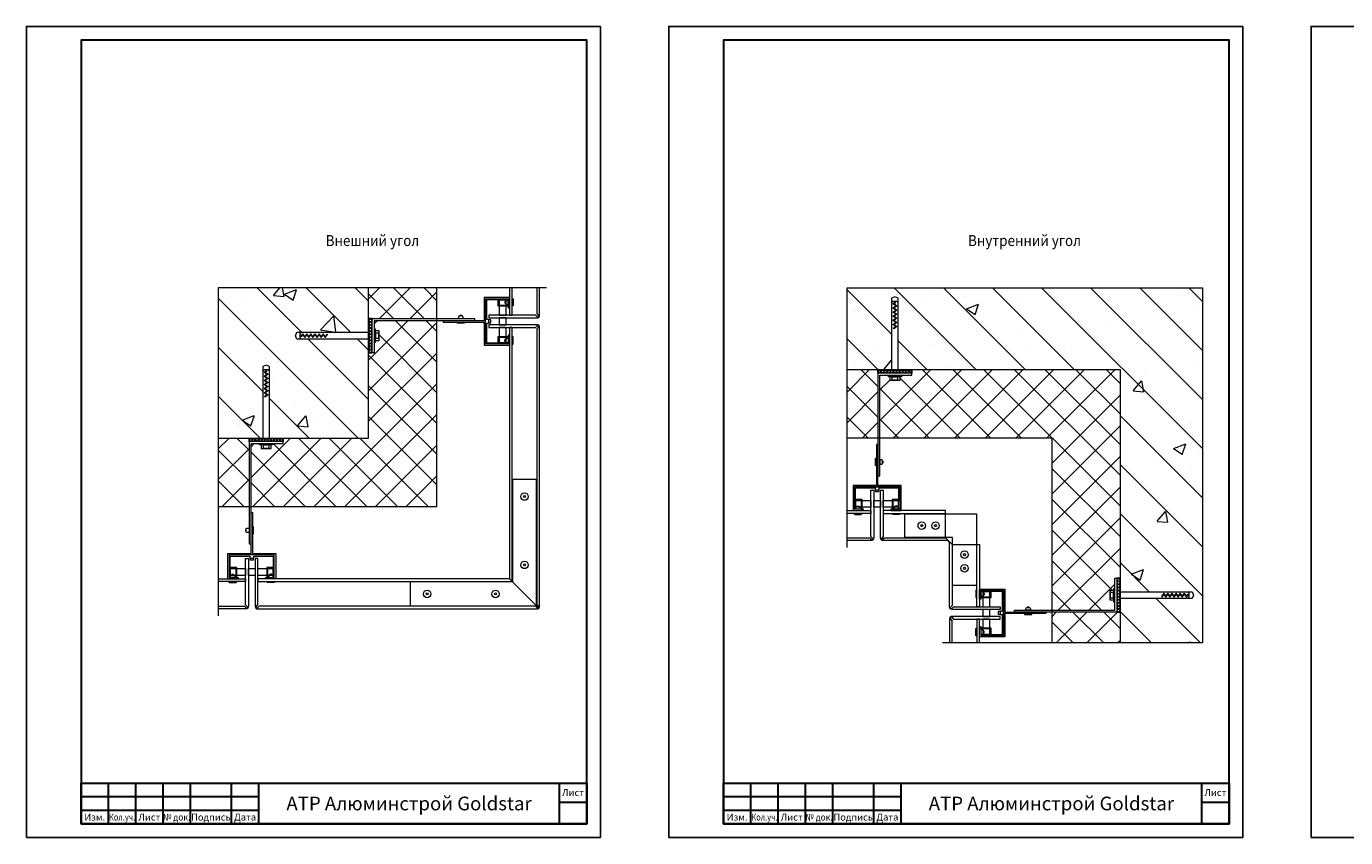
# Model space of a CAD drawing. Units: inches. Extents: x -52552 to -2301, y 8315 to 23110.
# Drawn here: x -44076 to -42145, y 20451 to 21639 of the extents above; entities that cross this region are included whole.
import ezdxf
from ezdxf.enums import TextEntityAlignment as Align

# ---------------------------------------------------------------- set-up
doc = ezdxf.new("R2010")
doc.units = ezdxf.units.IN
doc.header["$LTSCALE"] = 25
doc.layers.get('0').update_dxf_attribs({"lineweight": 13})
doc.layers.add('РАМКА', color=7, linetype='Continuous')
doc.styles.add('ARIAL', font='arial.ttf', dxfattribs={"width": 0.9})
doc.styles.add('ГОСТ 2.304', font='CS_Gost2304.shx', dxfattribs={"height": 16})
doc.linetypes.add('ГОСТ 2.303 8', pattern='A,40,[2,GOST 2.303-68.shx,S=1,R=0,X=0,Y=0],-8', length=48)

msp = doc.modelspace()

# ---------------------------------------------------------------- hatches: boundary and pattern name
at = {"ltscale": 100}
h = msp.add_hatch(dxfattribs=at)
h.set_pattern_fill('ANSI31', color=256, scale=16, angle=270, style=0)
h.set_pattern_definition([(315, (-94438.37, 18577.39), (35.921024, 35.921024), [])])
h.paths.add_polyline_path([(-43672.663, 21180.652), (-43574.663, 21180.652), (-43574.663, 21160.652), (-43574.663, 21035.652), (-43699.663, 21035.652), (-43719.663, 21035.652), (-43719.663, 21133.652), (-43719.663, 21140.652), (-43724.663, 21142.652), (-43729.663, 21140.652), (-43729.663, 21133.652), (-43729.663, 21035.652), (-43749.663, 21035.652), (-43794.663, 21035.652), (-43794.663, 21255.652), (-43574.663, 21255.652), (-43574.663, 21210.652), (-43574.663, 21190.652), (-43672.663, 21190.652), (-43679.663, 21190.652), (-43681.663, 21185.652), (-43679.663, 21180.652)])
h = msp.add_hatch()
h.set_pattern_fill('AR-CONC', color=256, style=0)
h.set_pattern_definition([(50, (-45376.08, -28047.15), (182.18467, -15.9391), [19.05, -209.55]), (355, (-45376.08, -28047.15), (-35.2428, 191.05664), [15.24, -167.64]), (100.451, (-45360.9, -28048.48), (146.9425, 175.1167), [16.19, -178.09]), (46.1842, (-45376.08, -27996.35), (271.079, -42.0423), [28.575, -314.325]), (96.6356, (-45353.5, -27999.85), (237.4042, 247.4256), [24.285, -267.135]), (351.184, (-45376.08, -27996.35), (237.4046, 247.4251), [22.86, -251.46]), (21, (-45350.68, -28009.05), (151.6149, -102.2655), [19.05, -209.55]), (326, (-45350.68, -28009.05), (61.802, 184.188), [15.24, -167.64]), (71.4514, (-45338.05, -28017.57), (213.4165, 81.92286), [16.19, -178.09]), (37.5, (-45376.08, -28047.15), (3.0886, 84.55504), [0, -165.608, 0, -170.18, 0, -168.275]), (7.5, (-45376.08, -28047.15), (66.81966, 100.18057), [0, -97.028, 0, -161.798, 0, -64.135]), (327.5, (-45432.72, -28047.15), (135.590595, -5.72874), [0, -63.5, 0, -198.12, 0, -262.89]), (317.5, (-45458.12, -28047.15), (148.12918, 25.4265), [0, -82.55, 0, -131.572, 0, -186.69])])
h.paths.add_polyline_path([(-43672.663, 21180.652), (-43574.663, 21180.652), (-43574.663, 21160.652), (-43574.663, 21035.652), (-43699.663, 21035.652), (-43719.663, 21035.652), (-43719.663, 21133.652), (-43719.663, 21140.652), (-43724.663, 21142.652), (-43729.663, 21140.652), (-43729.663, 21133.652), (-43729.663, 21035.652), (-43749.663, 21035.652), (-43794.663, 21035.652), (-43794.663, 21255.652), (-43574.663, 21255.652), (-43574.663, 21210.652), (-43574.663, 21190.652), (-43672.663, 21190.652), (-43679.663, 21190.652), (-43681.663, 21185.652), (-43679.663, 21180.652)])
h = msp.add_hatch(dxfattribs=at)
h.set_pattern_fill('ANSI37', color=256, scale=10, style=0)
h.set_pattern_definition([(45, (-43436.354, -27968.345), (-22.45064, 22.45064), []), (135, (-43436.354, -27968.345), (-22.45064, -22.45064), [])])
h.paths.add_polyline_path([(-43794.663, 21035.652), (-43749.663, 21035.652), (-43749.663, 21030.652), (-43749.663, 20935.652), (-43794.663, 20935.652)])
h.paths.add_polyline_path([(-43699.663, 21035.652), (-43574.663, 21035.652), (-43574.663, 21160.652), (-43569.663, 21160.652), (-43566.663, 21160.652), (-43566.663, 21176.147), (-43564.663, 21176.147), (-43564.663, 21178.147), (-43559.663, 21178.147), (-43559.663, 21181.899), (-43559.663, 21189.405), (-43559.663, 21193.158), (-43564.663, 21193.158), (-43564.663, 21195.158), (-43566.663, 21195.158), (-43566.663, 21207.652), (-43474.663, 21207.652), (-43474.663, 20935.652), (-43746.663, 20935.652), (-43746.663, 21027.652), (-43734.169, 21027.652), (-43734.169, 21025.652), (-43732.169, 21025.652), (-43732.169, 21020.652), (-43728.416, 21020.652), (-43720.91, 21020.652), (-43717.157, 21020.652), (-43717.157, 21025.652), (-43715.157, 21025.652), (-43715.157, 21027.652), (-43699.663, 21027.652), (-43699.663, 21030.652)])
h.paths.add_polyline_path([(-43574.663, 21255.652), (-43474.663, 21255.652), (-43474.663, 21210.652), (-43569.663, 21210.652), (-43574.663, 21210.652)])
h = msp.add_hatch(dxfattribs=at)
h.set_pattern_fill('ANSI31', color=256, scale=16, angle=270, style=0)
h.set_pattern_definition([(315, (-93468.37, 19114.63), (35.921024, 35.921024), [])])
h.paths.add_polyline_path([(-42874.528, 21255.652), (-42354.528, 21255.652), (-42354.528, 20735.652), (-42474.528, 20735.652), (-42474.528, 20780.652), (-42474.528, 20800.652), (-42376.528, 20800.652), (-42369.528, 20800.652), (-42367.528, 20805.652), (-42369.528, 20810.652), (-42376.528, 20810.652), (-42474.528, 20810.652), (-42474.528, 20830.652), (-42474.528, 21135.652), (-42779.528, 21135.652), (-42799.528, 21135.652), (-42799.528, 21233.652), (-42799.528, 21240.652), (-42804.528, 21242.652), (-42809.528, 21240.652), (-42809.528, 21233.652), (-42809.528, 21135.652), (-42829.528, 21135.652), (-42874.528, 21135.652)])
h = msp.add_hatch()
h.set_pattern_fill('AR-CONC', color=256, style=0)
h.set_pattern_definition([(50, (-44406.08, -27597.75), (182.18467, -15.9391), [19.05, -209.55]), (355, (-44406.08, -27597.75), (-35.2428, 191.05664), [15.24, -167.64]), (100.451, (-44390.9, -27599.08), (146.9425, 175.1167), [16.19, -178.09]), (46.1842, (-44406.08, -27546.95), (271.079, -42.0423), [28.575, -314.325]), (96.6356, (-44383.5, -27550.45), (237.4042, 247.4256), [24.285, -267.135]), (351.184, (-44406.08, -27546.95), (237.4046, 247.4251), [22.86, -251.46]), (21, (-44380.68, -27559.65), (151.6149, -102.2655), [19.05, -209.55]), (326, (-44380.68, -27559.65), (61.802, 184.188), [15.24, -167.64]), (71.4514, (-44368.05, -27568.17), (213.4165, 81.92286), [16.19, -178.09]), (37.5, (-44406.08, -27597.75), (3.0886, 84.55504), [0, -165.608, 0, -170.18, 0, -168.275]), (7.5, (-44406.08, -27597.75), (66.81966, 100.18057), [0, -97.028, 0, -161.798, 0, -64.135]), (327.5, (-44462.72, -27597.75), (135.590595, -5.72874), [0, -63.5, 0, -198.12, 0, -262.89]), (317.5, (-44488.12, -27597.75), (148.12918, 25.4265), [0, -82.55, 0, -131.572, 0, -186.69])])
h.paths.add_polyline_path([(-42874.528, 21255.652), (-42354.528, 21255.652), (-42354.528, 20735.652), (-42474.528, 20735.652), (-42474.528, 20780.652), (-42474.528, 20800.652), (-42376.528, 20800.652), (-42369.528, 20800.652), (-42367.528, 20805.652), (-42369.528, 20810.652), (-42376.528, 20810.652), (-42474.528, 20810.652), (-42474.528, 20830.652), (-42474.528, 21135.652), (-42779.528, 21135.652), (-42799.528, 21135.652), (-42799.528, 21233.652), (-42799.528, 21240.652), (-42804.528, 21242.652), (-42809.528, 21240.652), (-42809.528, 21233.652), (-42809.528, 21135.652), (-42829.528, 21135.652), (-42874.528, 21135.652)])
h = msp.add_hatch()
h.set_pattern_fill('ANSI37', color=256, angle=270, style=0)
h.set_pattern_definition([(225, (5603.89, 19176.226), (-2.24506403, 2.24506403), []), (135, (5603.89, 19176.226), (2.24506403, 2.24506403), [])])
h.paths.add_polyline_path([(-43569.663, 21160.652), (-43569.663, 21210.652), (-43574.663, 21210.652), (-43574.663, 21160.652)])
h = msp.add_hatch(dxfattribs=at)
h.set_pattern_fill('ANSI37', color=256, scale=10, style=0)
h.set_pattern_definition([(45, (-42466.354, -27431.1), (-22.45064, 22.45064), []), (135, (-42466.354, -27431.1), (-22.45064, -22.45064), [])])
h.paths.add_polyline_path([(-42874.528, 21135.652), (-42829.528, 21135.652), (-42829.528, 21130.652), (-42829.528, 21035.652), (-42874.528, 21035.652)])
h.paths.add_polyline_path([(-42779.528, 21135.652), (-42474.528, 21135.652), (-42474.528, 20830.652), (-42479.528, 20830.652), (-42482.528, 20830.652), (-42482.528, 20815.158), (-42484.528, 20815.158), (-42484.528, 20813.158), (-42489.528, 20813.158), (-42489.528, 20809.405), (-42489.528, 20801.899), (-42489.528, 20798.147), (-42484.528, 20798.147), (-42484.528, 20796.147), (-42482.528, 20796.147), (-42482.528, 20783.652), (-42574.528, 20783.652), (-42574.528, 21035.652), (-42826.528, 21035.652), (-42826.528, 21127.652), (-42814.034, 21127.652), (-42814.034, 21125.652), (-42812.034, 21125.652), (-42812.034, 21120.652), (-42808.281, 21120.652), (-42800.775, 21120.652), (-42797.022, 21120.652), (-42797.022, 21125.652), (-42795.022, 21125.652), (-42795.022, 21127.652), (-42779.528, 21127.652), (-42779.528, 21130.652)])
h.paths.add_polyline_path([(-42574.528, 20780.652), (-42479.528, 20780.652), (-42474.528, 20780.652), (-42474.528, 20735.652), (-42574.528, 20735.652)])
h = msp.add_hatch()
h.set_pattern_fill('ANSI37', color=256, angle=360, style=0)
h.set_pattern_definition([(45, (-40795.1017, -28042.9008), (-2.24506403, 2.24506403), []), (135, (-40795.1017, -28042.9008), (-2.24506403, -2.24506403), [])])
h.paths.add_polyline_path([(-42779.528, 21130.652), (-42829.528, 21130.652), (-42829.528, 21135.652), (-42779.528, 21135.652)])
h = msp.add_hatch()
h.set_pattern_fill('ANSI37', color=256, style=0)
h.set_pattern_definition([(45, (-41715.2367, -28142.9008), (-2.24506403, 2.24506403), []), (135, (-41715.2367, -28142.9008), (-2.24506403, -2.24506403), [])])
h.paths.add_polyline_path([(-43699.663, 21030.652), (-43749.663, 21030.652), (-43749.663, 21035.652), (-43699.663, 21035.652)])
h = msp.add_hatch()
h.set_pattern_fill('ANSI37', color=256, angle=90, style=0)
h.set_pattern_definition([(45, (-91653.081, 22815.0785), (2.24506403, -2.24506403), []), (315, (-91653.081, 22815.0785), (-2.24506403, -2.24506403), [])])
h.paths.add_polyline_path([(-42479.528, 20830.652), (-42479.528, 20780.652), (-42474.528, 20780.652), (-42474.528, 20830.652)])

# ---------------------------------------------------------------- linework, layer by layer
at = {"linetype": 'ГОСТ 2.303 8', "ltscale": 0.04}
for p, q in [((-43314.528, 21255.652), (-43794.663, 21255.652)), ((-43794.663, 21255.652), (-43794.663, 20775.517))]:
    msp.add_line(p, q, dxfattribs=at)
at = {"ltscale": 100}
for p, q in [((-43465.528, 21207.652), (-43465.528, 21207.652)), ((-42829.528, 21026.517), (-42829.528, 21026.517)), ((-43746.663, 20926.517), (-43746.663, 20926.517)), ((-42583.663, 20780.652), (-42583.663, 20780.652))]:
    msp.add_line(p, q, dxfattribs=at)
for p, q in [((-42730.289, 20889.517), (-42730.289, 20929.517)), ((-42720.663, 20879.891), (-42680.663, 20879.891)), ((-43368.528, 20829.517), (-43326.195, 20787.184))]:
    msp.add_line(p, q)
for points in [[(-43794.663, 21035.652), (-43574.663, 21035.652), (-43574.663, 21255.652)], [(-43794.663, 20935.652), (-43474.663, 20935.652), (-43474.663, 21255.652)], [(-43368.528, 21255.652), (-43368.528, 21215.652), (-43364.528, 21215.652), (-43364.528, 21255.652)], [(-43402.028, 21209.652), (-43399.028, 21209.652), (-43399.028, 21203.652), (-43402.028, 21203.652), (-43402.028, 21175.152), (-43385.028, 21175.152), (-43385.028, 21184.652), (-43370.528, 21184.652), (-43370.528, 21183.152), (-43383.528, 21183.152), (-43383.528, 21173.652), (-43403.528, 21173.652), (-43403.528, 21239.652), (-43383.528, 21239.652), (-43383.528, 21230.152), (-43370.528, 21230.152), (-43370.528, 21228.652), (-43385.028, 21228.652), (-43385.028, 21238.152), (-43402.028, 21238.152), (-43402.028, 21209.652)], [(-43364.528, 21197.652), (-43368.528, 21197.652), (-43368.528, 20829.517), (-43736.663, 20829.517), (-43736.663, 20825.517), (-43364.528, 20825.517), (-43364.528, 21197.652)], [(-42474.528, 20735.652), (-42474.528, 21135.652), (-42874.528, 21135.652)], [(-42574.528, 20735.652), (-42574.528, 21035.652), (-42874.528, 21035.652)], [(-42833.528, 20963.017), (-42833.528, 20960.017), (-42827.528, 20960.017), (-42827.528, 20963.017), (-42799.028, 20963.017), (-42799.028, 20946.017), (-42808.528, 20946.017), (-42808.528, 20931.517), (-42807.028, 20931.517), (-42807.028, 20944.517), (-42797.528, 20944.517), (-42797.528, 20964.517), (-42863.528, 20964.517), (-42863.528, 20944.517), (-42854.028, 20944.517), (-42854.028, 20931.517), (-42852.528, 20931.517), (-42852.528, 20946.017), (-42862.028, 20946.017), (-42862.028, 20963.017), (-42833.528, 20963.017)], [(-42874.528, 20929.517), (-42839.528, 20929.517), (-42839.528, 20925.517), (-42874.528, 20925.517)], [(-42730.289, 20929.517), (-42821.528, 20929.517), (-42821.528, 20925.517), (-42730.289, 20925.517)], [(-42680.663, 20879.891), (-42680.663, 20788.652), (-42684.663, 20788.652), (-42684.663, 20879.891)], [(-43748.663, 20863.017), (-43748.663, 20860.017), (-43742.663, 20860.017), (-43742.663, 20863.017), (-43714.163, 20863.017), (-43714.163, 20846.017), (-43723.663, 20846.017), (-43723.663, 20831.517), (-43722.163, 20831.517), (-43722.163, 20844.517), (-43712.663, 20844.517), (-43712.663, 20864.517), (-43778.663, 20864.517), (-43778.663, 20844.517), (-43769.163, 20844.517), (-43769.163, 20831.517), (-43767.663, 20831.517), (-43767.663, 20846.017), (-43777.163, 20846.017), (-43777.163, 20863.017), (-43748.663, 20863.017)], [(-43794.663, 20829.517), (-43754.663, 20829.517), (-43754.663, 20825.517), (-43794.663, 20825.517)], [(-42647.163, 20776.652), (-42650.163, 20776.652), (-42650.163, 20782.652), (-42647.163, 20782.652), (-42647.163, 20811.152), (-42664.163, 20811.152), (-42664.163, 20801.652), (-42678.663, 20801.652), (-42678.663, 20803.152), (-42665.663, 20803.152), (-42665.663, 20812.652), (-42645.663, 20812.652), (-42645.663, 20746.652), (-42665.663, 20746.652), (-42665.663, 20756.152), (-42678.663, 20756.152), (-42678.663, 20757.652), (-42664.163, 20757.652), (-42664.163, 20748.152), (-42647.163, 20748.152), (-42647.163, 20776.652)], [(-42680.663, 20735.652), (-42680.663, 20770.652), (-42684.663, 20770.652), (-42684.663, 20735.652)]]:
    msp.add_lwpolyline(points)
for points in [[(-43328.528, 21255.652), (-43328.528, 21217.538), (-43325.451, 21214.461, -0.21103628), (-43327.336, 21212.575), (-43330.414, 21215.652), (-43398.528, 21215.652), (-43398.528, 21211.652), (-43328.528, 21211.652, 0.41421358), (-43324.528, 21215.652), (-43324.528, 21255.652)], [(-43328.528, 20785.517, 0.41421358), (-43324.528, 20789.517), (-43324.528, 21197.652, 0.41421358), (-43328.528, 21201.652), (-43398.528, 21201.652), (-43398.528, 21197.652), (-43330.414, 21197.652), (-43327.336, 21200.73, -0.21103628), (-43325.451, 21198.844), (-43328.528, 21195.766), (-43328.528, 20791.403), (-43325.451, 20788.326, -0.21103628), (-43327.336, 20786.44), (-43330.414, 20789.517), (-43734.777, 20789.517), (-43737.855, 20786.44, -0.21103628), (-43739.74, 20788.326), (-43736.663, 20791.403), (-43736.663, 20859.517), (-43740.663, 20859.517), (-43740.663, 20789.517, 0.41421358), (-43736.663, 20785.517), (-43328.528, 20785.517)], [(-42874.528, 20889.517), (-42841.414, 20889.517), (-42838.336, 20886.44, 0.21103628), (-42836.451, 20888.326), (-42839.528, 20891.403), (-42839.528, 20959.517), (-42835.528, 20959.517), (-42835.528, 20889.517, -0.41421358), (-42839.528, 20885.517), (-42874.528, 20885.517)], [(-42724.663, 20881.517, 0.41421356), (-42728.663, 20885.517), (-42821.528, 20885.517, -0.41421358), (-42825.528, 20889.517), (-42825.528, 20959.517), (-42821.528, 20959.517), (-42821.528, 20891.403), (-42824.605, 20888.326, 0.21103628), (-42822.72, 20886.44), (-42819.642, 20889.517), (-42730.289, 20889.517), (-42726.419, 20885.647, -0.14483227), (-42724.533, 20883.761), (-42720.663, 20879.891), (-42720.663, 20790.538), (-42723.74, 20787.461, 0.21103628), (-42721.855, 20785.575), (-42718.777, 20788.652), (-42650.663, 20788.652), (-42650.663, 20784.652), (-42720.663, 20784.652, -0.41421358), (-42724.663, 20788.652), (-42724.663, 20881.517)], [(-43794.663, 20789.517), (-43756.549, 20789.517), (-43753.471, 20786.44, 0.21103628), (-43751.586, 20788.326), (-43754.663, 20791.403), (-43754.663, 20859.517), (-43750.663, 20859.517), (-43750.663, 20789.517, -0.41421358), (-43754.663, 20785.517), (-43794.663, 20785.517)], [(-42720.663, 20735.652), (-42720.663, 20768.766), (-42723.74, 20771.844, -0.21103628), (-42721.855, 20773.73), (-42718.777, 20770.652), (-42650.663, 20770.652), (-42650.663, 20774.652), (-42720.663, 20774.652, 0.41421358), (-42724.663, 20770.652), (-42724.663, 20735.652)]]:
    msp.add_lwpolyline(points, format="xyb")
at = {"linetype": 'ГОСТ 2.303 8', "ltscale": 0.04}
msp.add_lwpolyline([(-42874.528, 20875.517), (-42874.528, 21255.652), (-42354.528, 21255.652), (-42354.528, 20735.652), (-42734.663, 20735.652)], dxfattribs=at)
at = {"ltscale": 100}
for points in [[(-43465.528, 21207.652), (-43465.528, 21205.652), (-43405.528, 21205.652), (-43405.528, 21171.652), (-43405.528, 21171.652), (-43405.528, 21171.652), (-43368.528, 21171.652), (-43368.528, 21186.652), (-43370.528, 21186.652), (-43370.528, 21173.652), (-43403.528, 21173.652), (-43403.528, 21239.652), (-43370.528, 21239.652), (-43370.528, 21226.652), (-43368.528, 21226.652), (-43368.528, 21241.652), (-43405.528, 21241.652), (-43405.528, 21241.652), (-43405.528, 21241.652), (-43405.528, 21207.652), (-43465.528, 21207.652)], [(-42804.528, 21242.652), (-42809.528, 21240.652), (-42809.528, 21135.652), (-42799.528, 21135.652), (-42799.528, 21240.652), (-42804.528, 21242.652)], [(-42804.028, 21235.652), (-42804.028, 21233.402), (-42805.695, 21232.152), (-42801.695, 21229.152), (-42805.695, 21226.152), (-42801.695, 21223.152), (-42805.695, 21220.152), (-42801.695, 21217.152), (-42805.695, 21214.152), (-42801.695, 21211.152), (-42805.695, 21208.152), (-42801.695, 21205.152), (-42805.695, 21202.152), (-42801.695, 21199.152), (-42806.228, 21195.752), (-42806.828, 21196.552), (-42803.361, 21199.152), (-42807.361, 21202.152), (-42803.361, 21205.152), (-42807.361, 21208.152), (-42803.361, 21211.152), (-42807.361, 21214.152), (-42803.361, 21217.152), (-42807.361, 21220.152), (-42803.361, 21223.152), (-42807.361, 21226.152), (-42803.361, 21229.152), (-42807.361, 21232.152), (-42805.028, 21233.902), (-42805.028, 21235.652)], [(-43569.663, 21160.652), (-43569.663, 21210.652), (-43419.663, 21210.652), (-43419.663, 21207.652), (-43566.663, 21207.652), (-43566.663, 21160.652), (-43569.663, 21160.652)], [(-43681.663, 21185.652), (-43679.663, 21190.652), (-43574.663, 21190.652), (-43574.663, 21180.652), (-43679.663, 21180.652), (-43681.663, 21185.652)], [(-43674.663, 21185.152), (-43672.413, 21185.152), (-43671.163, 21186.819), (-43668.163, 21182.819), (-43665.163, 21186.819), (-43662.163, 21182.819), (-43659.163, 21186.819), (-43656.163, 21182.819), (-43653.163, 21186.819), (-43650.163, 21182.819), (-43647.163, 21186.819), (-43644.163, 21182.819), (-43641.163, 21186.819), (-43638.163, 21182.819), (-43634.763, 21187.352), (-43635.563, 21187.952), (-43638.163, 21184.486), (-43641.163, 21188.486), (-43644.163, 21184.486), (-43647.163, 21188.486), (-43650.163, 21184.486), (-43653.163, 21188.486), (-43656.163, 21184.486), (-43659.163, 21188.486), (-43662.163, 21184.486), (-43665.163, 21188.486), (-43668.163, 21184.486), (-43671.163, 21188.486), (-43672.913, 21186.152), (-43674.663, 21186.152)], [(-43724.663, 21142.652), (-43729.663, 21140.652), (-43729.663, 21035.652), (-43719.663, 21035.652), (-43719.663, 21140.652), (-43724.663, 21142.652)], [(-43724.163, 21135.652), (-43724.163, 21133.402), (-43725.83, 21132.152), (-43721.83, 21129.152), (-43725.83, 21126.152), (-43721.83, 21123.152), (-43725.83, 21120.152), (-43721.83, 21117.152), (-43725.83, 21114.152), (-43721.83, 21111.152), (-43725.83, 21108.152), (-43721.83, 21105.152), (-43725.83, 21102.152), (-43721.83, 21099.152), (-43726.363, 21095.752), (-43726.963, 21096.552), (-43723.496, 21099.152), (-43727.496, 21102.152), (-43723.496, 21105.152), (-43727.496, 21108.152), (-43723.496, 21111.152), (-43727.496, 21114.152), (-43723.496, 21117.152), (-43727.496, 21120.152), (-43723.496, 21123.152), (-43727.496, 21126.152), (-43723.496, 21129.152), (-43727.496, 21132.152), (-43725.163, 21133.902), (-43725.163, 21135.652)], [(-42779.528, 21130.652), (-42829.528, 21130.652), (-42829.528, 20980.652), (-42826.528, 20980.652), (-42826.528, 21127.652), (-42779.528, 21127.652), (-42779.528, 21130.652)], [(-43699.663, 21030.652), (-43749.663, 21030.652), (-43749.663, 20880.652), (-43746.663, 20880.652), (-43746.663, 21027.652), (-43699.663, 21027.652), (-43699.663, 21030.652)], [(-42829.528, 21026.517), (-42831.528, 21026.517), (-42831.528, 20966.517), (-42865.528, 20966.517), (-42865.528, 20966.517), (-42865.528, 20966.517), (-42865.528, 20929.517), (-42850.528, 20929.517), (-42850.528, 20931.517), (-42863.528, 20931.517), (-42863.528, 20964.517), (-42797.528, 20964.517), (-42797.528, 20931.517), (-42810.528, 20931.517), (-42810.528, 20929.517), (-42795.528, 20929.517), (-42795.528, 20966.517), (-42795.528, 20966.517), (-42795.528, 20966.517), (-42829.528, 20966.517), (-42829.528, 21026.517)], [(-43746.663, 20926.517), (-43744.663, 20926.517), (-43744.663, 20866.517), (-43710.663, 20866.517), (-43710.663, 20866.517), (-43710.663, 20866.517), (-43710.663, 20829.517), (-43725.663, 20829.517), (-43725.663, 20831.517), (-43712.663, 20831.517), (-43712.663, 20864.517), (-43778.663, 20864.517), (-43778.663, 20831.517), (-43765.663, 20831.517), (-43765.663, 20829.517), (-43780.663, 20829.517), (-43780.663, 20866.517), (-43780.663, 20866.517), (-43780.663, 20866.517), (-43746.663, 20866.517), (-43746.663, 20926.517)], [(-42583.663, 20780.652), (-42583.663, 20778.652), (-42643.663, 20778.652), (-42643.663, 20744.652), (-42643.663, 20744.652), (-42643.663, 20744.652), (-42680.663, 20744.652), (-42680.663, 20759.652), (-42678.663, 20759.652), (-42678.663, 20746.652), (-42645.663, 20746.652), (-42645.663, 20812.652), (-42678.663, 20812.652), (-42678.663, 20799.652), (-42680.663, 20799.652), (-42680.663, 20814.652), (-42643.663, 20814.652), (-42643.663, 20814.652), (-42643.663, 20814.652), (-42643.663, 20780.652), (-42583.663, 20780.652)], [(-42479.528, 20830.652), (-42479.528, 20780.652), (-42629.528, 20780.652), (-42629.528, 20783.652), (-42482.528, 20783.652), (-42482.528, 20830.652), (-42479.528, 20830.652)], [(-42367.528, 20805.652), (-42369.528, 20800.652), (-42474.528, 20800.652), (-42474.528, 20810.652), (-42369.528, 20810.652), (-42367.528, 20805.652)], [(-42374.528, 20806.152), (-42376.778, 20806.152), (-42378.028, 20804.486), (-42381.028, 20808.486), (-42384.028, 20804.486), (-42387.028, 20808.486), (-42390.028, 20804.486), (-42393.028, 20808.486), (-42396.028, 20804.486), (-42399.028, 20808.486), (-42402.028, 20804.486), (-42405.028, 20808.486), (-42408.028, 20804.486), (-42411.028, 20808.486), (-42414.428, 20803.952), (-42413.628, 20803.352), (-42411.028, 20806.819), (-42408.028, 20802.819), (-42405.028, 20806.819), (-42402.028, 20802.819), (-42399.028, 20806.819), (-42396.028, 20802.819), (-42393.028, 20806.819), (-42390.028, 20802.819), (-42387.028, 20806.819), (-42384.028, 20802.819), (-42381.028, 20806.819), (-42378.028, 20802.819), (-42376.278, 20805.152), (-42374.528, 20805.152)]]:
    msp.add_lwpolyline(points, dxfattribs=at)
for points in [[(-43383.528, 21237.652), (-43383.528, 21230.152), (-43373.528, 21230.152), (-43373.528, 21237.652)], [(-43383.528, 21228.652), (-43383.528, 21215.652), (-43373.528, 21215.652), (-43373.528, 21228.652)], [(-43399.028, 21208.652), (-43399.028, 21204.652), (-43396.028, 21204.652), (-43396.028, 21208.652)], [(-43383.528, 21211.652), (-43383.528, 21201.652), (-43373.528, 21201.652), (-43373.528, 21211.652)], [(-43383.528, 21197.652), (-43383.528, 21184.652), (-43373.528, 21184.652), (-43373.528, 21197.652)], [(-43383.528, 21183.152), (-43383.528, 21175.652), (-43373.528, 21175.652), (-43373.528, 21183.152)], [(-43329.028, 20790.017), (-43329.028, 20975.017), (-43364.028, 20975.017), (-43364.028, 20825.017), (-43514.028, 20825.017), (-43514.028, 20790.017)], [(-42832.528, 20960.017), (-42828.528, 20960.017), (-42828.528, 20957.017), (-42832.528, 20957.017)], [(-42861.528, 20944.517), (-42854.028, 20944.517), (-42854.028, 20934.517), (-42861.528, 20934.517)], [(-42852.528, 20944.517), (-42839.528, 20944.517), (-42839.528, 20934.517), (-42852.528, 20934.517)], [(-42835.528, 20944.517), (-42825.528, 20944.517), (-42825.528, 20934.517), (-42835.528, 20934.517)], [(-42821.528, 20944.517), (-42808.528, 20944.517), (-42808.528, 20934.517), (-42821.528, 20934.517)], [(-42807.028, 20944.517), (-42799.528, 20944.517), (-42799.528, 20934.517), (-42807.028, 20934.517)], [(-42685.163, 20925.017), (-42685.163, 20820.017), (-42720.163, 20820.017), (-42720.163, 20890.017), (-42790.163, 20890.017), (-42790.163, 20925.017)], [(-43747.663, 20860.017), (-43743.663, 20860.017), (-43743.663, 20857.017), (-43747.663, 20857.017)], [(-43776.663, 20844.517), (-43769.163, 20844.517), (-43769.163, 20834.517), (-43776.663, 20834.517)], [(-43767.663, 20844.517), (-43754.663, 20844.517), (-43754.663, 20834.517), (-43767.663, 20834.517)], [(-43750.663, 20844.517), (-43740.663, 20844.517), (-43740.663, 20834.517), (-43750.663, 20834.517)], [(-43736.663, 20844.517), (-43723.663, 20844.517), (-43723.663, 20834.517), (-43736.663, 20834.517)], [(-43722.163, 20844.517), (-43714.663, 20844.517), (-43714.663, 20834.517), (-43722.163, 20834.517)], [(-42665.663, 20803.152), (-42665.663, 20810.652), (-42675.663, 20810.652), (-42675.663, 20803.152)], [(-42665.663, 20788.652), (-42665.663, 20801.652), (-42675.663, 20801.652), (-42675.663, 20788.652)], [(-42665.663, 20774.652), (-42665.663, 20784.652), (-42675.663, 20784.652), (-42675.663, 20774.652)], [(-42650.163, 20777.652), (-42650.163, 20781.652), (-42653.163, 20781.652), (-42653.163, 20777.652)], [(-42665.663, 20757.652), (-42665.663, 20770.652), (-42675.663, 20770.652), (-42675.663, 20757.652)], [(-42665.663, 20748.652), (-42665.663, 20756.152), (-42675.663, 20756.152), (-42675.663, 20748.652)]]:
    msp.add_lwpolyline(points, close=True)
for points in [[(-43374.528, 21236.384), (-43374.528, 21232.152, 0.24915533), (-43370.528, 21231.652), (-43370.528, 21237.652, 0.24915533), (-43374.528, 21237.152), (-43374.528, 21236.384, 0.57735027), (-43374.528, 21232.92, 0.10287976)], [(-43437.931, 21214.652), (-43442.163, 21214.652, 0.24915533), (-43442.663, 21210.652), (-43436.663, 21210.652, 0.24915533), (-43437.163, 21214.652), (-43437.931, 21214.652, 0.57735027), (-43441.395, 21214.652, 0.10287976)], [(-43374.528, 21176.92), (-43374.528, 21181.152, -0.24915533), (-43370.528, 21181.652), (-43370.528, 21175.652, -0.24915533), (-43374.528, 21176.152), (-43374.528, 21176.92, -0.57735027), (-43374.528, 21180.384, -0.10287976)], [(-42822.528, 20998.92), (-42822.528, 21003.152, 0.24915533), (-42826.528, 21003.652), (-42826.528, 20997.652, 0.24915533), (-42822.528, 20998.152), (-42822.528, 20998.92, 0.57735027), (-42822.528, 21002.384, 0.10287976)], [(-42860.26, 20935.517), (-42856.028, 20935.517, -0.24915533), (-42855.528, 20931.517), (-42861.528, 20931.517, -0.24915533), (-42861.028, 20935.517), (-42860.26, 20935.517, -0.57735027), (-42856.796, 20935.517, -0.10287976)], [(-42800.796, 20935.517), (-42805.028, 20935.517, 0.24915533), (-42805.528, 20931.517), (-42799.528, 20931.517, 0.24915533), (-42800.028, 20935.517), (-42800.796, 20935.517, 0.57735027), (-42804.26, 20935.517, 0.10287976)], [(-43753.663, 20898.92), (-43753.663, 20903.152, -0.24915533), (-43749.663, 20903.652), (-43749.663, 20897.652, -0.24915533), (-43753.663, 20898.152), (-43753.663, 20898.92, -0.57735027), (-43753.663, 20902.384, -0.10287976)], [(-43775.395, 20835.517), (-43771.163, 20835.517, -0.24915533), (-43770.663, 20831.517), (-43776.663, 20831.517, -0.24915533), (-43776.163, 20835.517), (-43775.395, 20835.517, -0.57735027), (-43771.931, 20835.517, -0.10287976)], [(-43715.931, 20835.517), (-43720.163, 20835.517, 0.24915533), (-43720.663, 20831.517), (-43714.663, 20831.517, 0.24915533), (-43715.163, 20835.517), (-43715.931, 20835.517, 0.57735027), (-43719.395, 20835.517, 0.10287976)], [(-42674.663, 20809.384), (-42674.663, 20805.152, -0.24915533), (-42678.663, 20804.652), (-42678.663, 20810.652, -0.24915533), (-42674.663, 20810.152), (-42674.663, 20809.384, -0.57735027), (-42674.663, 20805.92, -0.10287976)], [(-42611.26, 20787.652), (-42607.028, 20787.652, -0.24915533), (-42606.528, 20783.652), (-42612.528, 20783.652, -0.24915533), (-42612.028, 20787.652), (-42611.26, 20787.652, -0.57735027), (-42607.796, 20787.652, -0.10287976)], [(-42674.663, 20749.92), (-42674.663, 20754.152, 0.24915533), (-42678.663, 20754.652), (-42678.663, 20748.652, 0.24915533), (-42674.663, 20749.152), (-42674.663, 20749.92, 0.57735027), (-42674.663, 20753.384, 0.10287976)]]:
    msp.add_lwpolyline(points, format="xyb", dxfattribs=at)
for points in [[(-43363.028, 21230.152, -0.41421369), (-43364.028, 21229.152), (-43364.528, 21229.152), (-43364.528, 21240.152), (-43364.028, 21240.152, -0.4142135), (-43363.028, 21239.152)], [(-43444.163, 21204.152, -0.41421369), (-43445.163, 21205.152), (-43445.163, 21205.652), (-43434.163, 21205.652), (-43434.163, 21205.152, -0.4142135), (-43435.163, 21204.152)], [(-43363.028, 21183.152, 0.41421369), (-43364.028, 21184.152), (-43364.528, 21184.152), (-43364.528, 21173.152), (-43364.028, 21173.152, 0.4142135), (-43363.028, 21174.152)], [(-42833.028, 21005.152, -0.41421369), (-42832.028, 21006.152), (-42831.528, 21006.152), (-42831.528, 20995.152), (-42832.028, 20995.152, -0.4142135), (-42833.028, 20996.152)], [(-42854.028, 20924.017, 0.41421369), (-42853.028, 20925.017), (-42853.028, 20925.517), (-42864.028, 20925.517), (-42864.028, 20925.017, 0.4142135), (-42863.028, 20924.017)], [(-42807.028, 20924.017, -0.41421369), (-42808.028, 20925.017), (-42808.028, 20925.517), (-42797.028, 20925.517), (-42797.028, 20925.017, -0.4142135), (-42798.028, 20924.017)], [(-43743.163, 20905.152, 0.41421369), (-43744.163, 20906.152), (-43744.663, 20906.152), (-43744.663, 20895.152), (-43744.163, 20895.152, 0.4142135), (-43743.163, 20896.152)], [(-43769.163, 20824.017, 0.41421369), (-43768.163, 20825.017), (-43768.163, 20825.517), (-43779.163, 20825.517), (-43779.163, 20825.017, 0.4142135), (-43778.163, 20824.017)], [(-43722.163, 20824.017, -0.41421369), (-43723.163, 20825.017), (-43723.163, 20825.517), (-43712.163, 20825.517), (-43712.163, 20825.017, -0.4142135), (-43713.163, 20824.017)], [(-42686.163, 20803.152, 0.41421369), (-42685.163, 20802.152), (-42684.663, 20802.152), (-42684.663, 20813.152), (-42685.163, 20813.152, 0.4142135), (-42686.163, 20812.152)], [(-42605.028, 20777.152, 0.41421369), (-42604.028, 20778.152), (-42604.028, 20778.652), (-42615.028, 20778.652), (-42615.028, 20778.152, 0.4142135), (-42614.028, 20777.152)], [(-42686.163, 20756.152, -0.41421369), (-42685.163, 20757.152), (-42684.663, 20757.152), (-42684.663, 20746.152), (-42685.163, 20746.152, -0.4142135), (-42686.163, 20747.152)]]:
    msp.add_lwpolyline(points, format="xyb", close=True, dxfattribs=at)
for points in [[(-42799.528, 21233.652), (-42801.528, 21235.652), (-42807.528, 21235.652), (-42809.528, 21233.652), (-42809.528, 21135.652), (-42799.528, 21135.652)], [(-43569.663, 21160.652), (-43569.663, 21210.652), (-43574.663, 21210.652), (-43574.663, 21160.652)], [(-43672.663, 21180.652), (-43674.663, 21182.652), (-43674.663, 21188.652), (-43672.663, 21190.652), (-43574.663, 21190.652), (-43574.663, 21180.652)], [(-43564.663, 21176.147), (-43564.663, 21195.158), (-43566.663, 21195.158), (-43566.663, 21176.147)], [(-43564.663, 21178.147), (-43564.663, 21193.158), (-43559.663, 21193.158), (-43559.663, 21178.147)], [(-43559.663, 21181.899), (-43559.663, 21189.405), (-43564.663, 21189.405), (-43564.663, 21181.899)], [(-43719.663, 21133.652), (-43721.663, 21135.652), (-43727.663, 21135.652), (-43729.663, 21133.652), (-43729.663, 21035.652), (-43719.663, 21035.652)], [(-42779.528, 21130.652), (-42829.528, 21130.652), (-42829.528, 21135.652), (-42779.528, 21135.652)], [(-42795.022, 21125.652), (-42814.034, 21125.652), (-42814.034, 21127.652), (-42795.022, 21127.652)], [(-42797.022, 21125.652), (-42812.034, 21125.652), (-42812.034, 21120.652), (-42797.022, 21120.652)], [(-42800.775, 21120.652), (-42808.281, 21120.652), (-42808.281, 21125.652), (-42800.775, 21125.652)], [(-43699.663, 21030.652), (-43749.663, 21030.652), (-43749.663, 21035.652), (-43699.663, 21035.652)], [(-43715.157, 21025.652), (-43734.169, 21025.652), (-43734.169, 21027.652), (-43715.157, 21027.652)], [(-43717.157, 21025.652), (-43732.169, 21025.652), (-43732.169, 21020.652), (-43717.157, 21020.652)], [(-43720.91, 21020.652), (-43728.416, 21020.652), (-43728.416, 21025.652), (-43720.91, 21025.652)], [(-42484.528, 20813.158), (-42484.528, 20798.147), (-42489.528, 20798.147), (-42489.528, 20813.158)], [(-42484.528, 20815.158), (-42484.528, 20796.147), (-42482.528, 20796.147), (-42482.528, 20815.158)], [(-42479.528, 20830.652), (-42479.528, 20780.652), (-42474.528, 20780.652), (-42474.528, 20830.652)], [(-42489.528, 20809.405), (-42489.528, 20801.899), (-42484.528, 20801.899), (-42484.528, 20809.405)], [(-42376.528, 20810.652), (-42374.528, 20808.652), (-42374.528, 20802.652), (-42376.528, 20800.652), (-42474.528, 20800.652), (-42474.528, 20810.652)]]:
    msp.add_lwpolyline(points, close=True, dxfattribs=at)
for centre, radius in [((-43346.528, 20950.017), 5.5), ((-43346.528, 20950.017), 1.5), ((-42765.163, 20907.517), 5.5), ((-42765.163, 20907.517), 1.5), ((-42745.163, 20907.517), 5.5), ((-42745.163, 20907.517), 1.5), ((-42702.663, 20865.017), 5.5), ((-43346.528, 20850.017), 5.5), ((-43346.528, 20850.017), 1.5), ((-42702.663, 20845.017), 5.5), ((-42702.663, 20865.017), 1.5), ((-42702.663, 20845.017), 1.5), ((-43489.028, 20807.517), 5.5), ((-43389.028, 20807.517), 5.5), ((-43489.028, 20807.517), 1.5), ((-43389.028, 20807.517), 1.5)]:
    msp.add_circle(centre, radius)
at = {"layer": 'DEFPOINTS', "ltscale": 100}
for points in [[(-44075.507, 20450.625), (-43235.507, 20450.625), (-43235.507, 21638.625), (-44075.507, 21638.625)], [(-43135.507, 20450.625), (-42295.507, 20450.625), (-42295.507, 21638.625), (-43135.507, 21638.625)], [(-42195.507, 20450.625), (-41355.507, 20450.625), (-41355.507, 21638.625), (-42195.507, 21638.625)]]:
    msp.add_lwpolyline(points, close=True, dxfattribs=at)
at = {"layer": 'РАМКА', "lineweight": 30}
for p, q in [((-43955.507, 20470.625), (-43955.507, 20530.625)), ((-43915.507, 20470.625), (-43915.507, 20530.625)), ((-43875.507, 20470.625), (-43875.507, 20530.625)), ((-43835.507, 20470.625), (-43835.507, 20530.625)), ((-43775.507, 20470.625), (-43775.507, 20530.625)), ((-43735.507, 20470.625), (-43735.507, 20530.625)), ((-43295.507, 20470.625), (-43295.507, 20530.625)), ((-43015.507, 20470.625), (-43015.507, 20530.625)), ((-42975.507, 20470.625), (-42975.507, 20530.625)), ((-42935.507, 20470.625), (-42935.507, 20530.625)), ((-42895.507, 20470.625), (-42895.507, 20530.625)), ((-42835.507, 20470.625), (-42835.507, 20530.625)), ((-42795.507, 20470.625), (-42795.507, 20530.625)), ((-42355.507, 20470.625), (-42355.507, 20530.625)), ((-43995.507, 20510.625), (-43735.507, 20510.625)), ((-43295.507, 20502.625), (-43255.507, 20502.625)), ((-43055.507, 20510.625), (-42795.507, 20510.625)), ((-42355.507, 20502.625), (-42315.507, 20502.625)), ((-43995.507, 20490.625), (-43735.507, 20490.625)), ((-43055.507, 20490.625), (-42795.507, 20490.625))]:
    msp.add_line(p, q, dxfattribs=at)
at = {"layer": 'РАМКА', "lineweight": 30, "ltscale": 100}
for points in [[(-43995.507, 20470.625), (-43255.507, 20470.625), (-43255.507, 21618.625), (-43995.507, 21618.625)], [(-43055.507, 20470.625), (-42315.507, 20470.625), (-42315.507, 21618.625), (-43055.507, 21618.625)]]:
    msp.add_lwpolyline(points, close=True, dxfattribs=at)
at = {"layer": 'РАМКА', "lineweight": 30}
for points in [[(-43995.507, 20530.625), (-43255.507, 20530.625), (-43255.507, 20470.625), (-43995.507, 20470.625)], [(-43055.507, 20530.625), (-42315.507, 20530.625), (-42315.507, 20470.625), (-43055.507, 20470.625)]]:
    msp.add_lwpolyline(points, close=True, dxfattribs=at)

# ---------------------------------------------------------------- texts
at = {"style": 'ARIAL', "width": 0.9}
for s, p in [('Внешний угол', (-43637.46, 21316.969)), ('Внутренний угол', (-42697.46, 21316.969))]:
    msp.add_text(s, height=16, dxfattribs=at).set_placement(p)
at = {"layer": 'РАМКА', "color": 7, "lineweight": 25, "ltscale": 4, "style": 'ГОСТ 2.304'}
for s, height, p in [('АТР Алюминстрой Goldstar', 20, (-43515.507, 20500.625)), ('Лист', 10, (-43275.507, 20516.625)), ('АТР Алюминстрой Goldstar', 20, (-42575.507, 20500.625)), ('Лист', 10, (-42335.507, 20516.625)), ('Изм.', 10, (-43975.507, 20480.625)), ('Лист', 10, (-43895.507, 20480.625)), ('Подпись', 10, (-43805.507, 20480.625)), ('Дата', 10, (-43755.507, 20480.625)), ('Изм.', 10, (-43035.507, 20480.625)), ('Лист', 10, (-42955.507, 20480.625)), ('Подпись', 10, (-42865.507, 20480.625)), ('Дата', 10, (-42815.507, 20480.625))]:
    msp.add_text(s, height=height, dxfattribs=at).set_placement(p, align=Align.MIDDLE_CENTER)
for s, width, p in [('Кол.уч.', 0.8, (-43935.507, 20480.625)), ('№ док.', 0.9, (-43855.507, 20480.625)), ('Кол.уч.', 0.8, (-42995.507, 20480.625)), ('№ док.', 0.9, (-42915.507, 20480.625))]:
    msp.add_text(s, height=10, dxfattribs=dict(at, width=width)).set_placement(p, align=Align.MIDDLE_CENTER)

doc.saveas('drawing.dxf')
